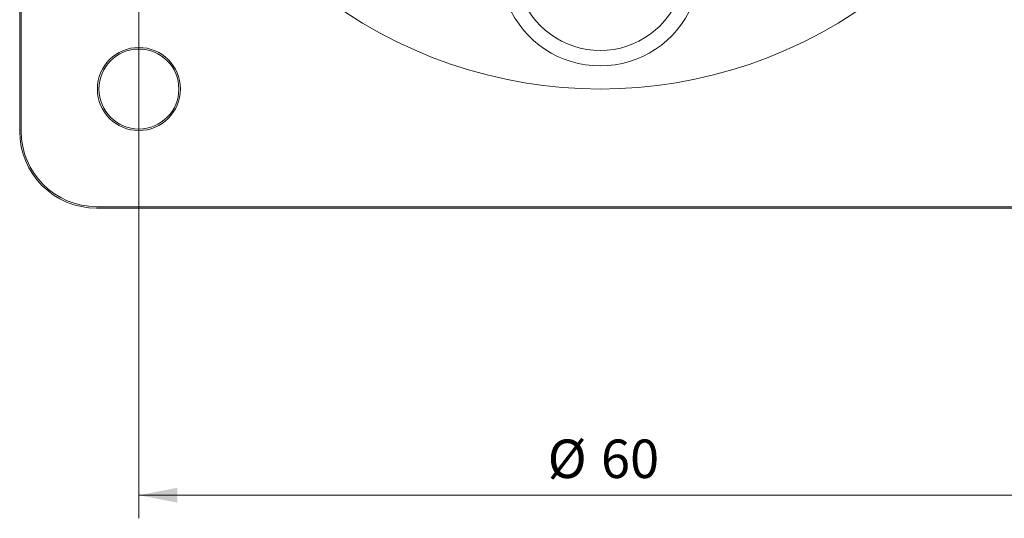
# Model space of a CAD drawing. Units: millimetres. Extents: x 0 to 420, y 0 to 297.
# Drawn here: x 317 to 381, y 158 to 191 of the extents above; entities that cross this region are included whole.
import ezdxf

# ---------------------------------------------------------------- set-up
doc = ezdxf.new("R2010")
doc.units = ezdxf.units.MM
doc.layers.add('1', color=7, linetype='Continuous', true_color=0xffffff)
doc.styles.add('Arial', font='Arial')
doc.dimstyles.get("Standard").update_dxf_attribs({"dimtxt": 0.18, "dimasz": 0.18, "dimexe": 0.18, "dimexo": 0.0625, "dimgap": 0.09, "dimtad": 0, "dimtih": 1, "dimtoh": 1, "dimdec": 4, "dimzin": 0, "dimdsep": 46, "dimtxsty": 'Standard', "dimcen": 0.09, "dimadec": 0, "dimazin": 0, "dimtfac": 1, "dimtdec": 4, "dimtofl": 0, "dimtmove": 0, "dimatfit": 3, "dimfxl": 0, "dimtolj": 1, "dimtzin": 0, "dimarcsym": 0})

# ---------------------------------------------------------------- blocks, each defined once
blk = doc.blocks.new('_U4')
at = {"layer": '1', "color": 18, "lineweight": 13}
for p, q in [((325.002, 215.315), (325.002, 158.158)), ((385.002, 215.315), (385.002, 158.158)), ((325.002, 159.658), (385.002, 159.658))]:
    blk.add_line(p, q, dxfattribs=at)
at = {"layer": '1', "color": 18, "lineweight": 18}
for points in [[(325.002, 159.658), (327.502, 160.143), (327.502, 159.172)], [(385.002, 159.658), (382.502, 159.172), (382.502, 160.143)]]:
    blk.add_solid(points, dxfattribs=at)
at = {"layer": '1', "color": 18, "linetype": 'Continuous', "lineweight": 13, "char_height": 2.5, "attachment_point": 7, "line_spacing_factor": 1.047437, "style": 'Arial'}
for s, insert in [('\\fArial|b0|i0;%%c', (351.584, 160.776)), ('\\fArial|b0|i0;\\W1.0000;60', (355.049, 160.776))]:
    blk.add_mtext(s, dxfattribs=dict(at, insert=insert))

msp = doc.modelspace()

# ---------------------------------------------------------------- linework, layer by layer
at = {"layer": '1', "color": 155, "linetype": 'Continuous', "lineweight": 18}
for p, q in [((317.252, 183.315), (317.252, 248.815)), ((317.352, 183.315), (317.352, 248.815)), ((387.752, 178.415), (322.252, 178.415)), ((387.752, 178.315), (322.252, 178.315))]:
    msp.add_line(p, q, dxfattribs=at)
for radius in [2.7, 2.6]:
    msp.add_circle((325.002, 186.065), radius, dxfattribs=at)
for centre, radius, start, end in [((355.002, 216.065), 30, 231.57161, 308.42839), ((355.002, 194.065), 5.5, 197.75879, 342.24121), ((322.252, 183.315), 5, 180, 270), ((322.252, 183.315), 4.9, 180, 270)]:
    msp.add_arc(centre, radius, start, end, dxfattribs=at)
at = {"layer": '1', "color": 155, "linetype": 'Continuous', "lineweight": 13}
msp.add_arc((355.002, 194.065), 6.5, 202.90501, 337.09499, dxfattribs=at)

# ---------------------------------------------------------------- dimensions: what is measured, and where the dimension line sits
at = {"layer": '1', "color": 18, "linetype": 'Continuous', "lineweight": 13}
dim = msp.add_linear_dim(base=(385.002, 159.658), p1=(325.002, 216.065), p2=(385.002, 216.065), text='\\fArial|b0|i0;\\C18;\\H1.00x;\\fArial|b0|i0;%%c\\fArial|b0|i0;\\H1.00x;\\C18; <> ', dimstyle='Standard', override={"dimtxt": 2.5, "dimasz": 2.5, "dimexe": 1.5, "dimexo": 0.75, "dimgap": 1.25, "dimtad": 1, "dimtih": 1, "dimtoh": 0, "dimdec": 2, "dimlfac": 1, "dimzin": 8, "dimdsep": 46, "dimlunit": 2, "dimtxsty": 'Arial', "dimsah": 1, "dimse1": 0, "dimse2": 0, "dimsd1": 0, "dimsd2": 0, "dimclrd": 18, "dimclre": 18, "dimclrt": 18, "dimtol": 0, "dimtm": -0.02, "dimtfac": 0.6, "dimtdec": 3, "dimtofl": 1, "dimtmove": 0, "dimtzin": 8, "dimlwd": 13, "dimlwe": 13}, dxfattribs=at)
dim.commit()
dim.dimension.update_dxf_attribs({"geometry": '_U4', "text_midpoint": (355.002, 159.658), "dimtype": 160})

doc.saveas('drawing.dxf')
